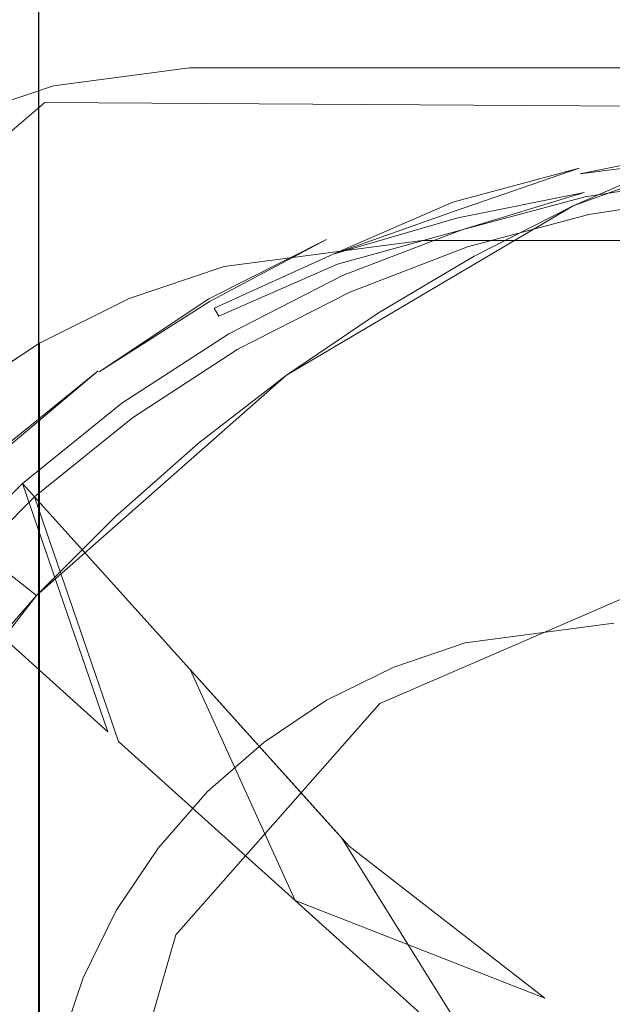
# Model space of a CAD drawing. Extents: x -37 to 38, y -37.7 to 37.7.
# Drawn here: x -29 to -27.3, y 27.6 to 30.4 of the extents above; entities that cross this region are included whole.
import ezdxf

# ---------------------------------------------------------------- set-up
doc = ezdxf.new("R2010")
doc.units = 0
doc.header["$LTSCALE"] = 500
doc.header["$MEASUREMENT"] = 0
doc.layers.add('EXC-CHROM', color=7, linetype='Continuous')
doc.layers.add('EXC-SZKLO', color=7, linetype='Continuous')

msp = doc.modelspace()

# ---------------------------------------------------------------- linework, layer by layer
at = {"layer": 'EXC-CHROM', "lineweight": 0}
for points, invisible_edges in [([(-21.2723, 5.3862, 1.1692), (-31.9791, -37.7104, 1.1692), (-31.9791, 37.2896, 1.1692), (-21.2723, 5.3862, 1.1692)], 15), ([(-20.8779, 6.7437, 1.1692), (-21.2723, 5.3862, 1.1692), (-31.9791, 37.2896, 1.1692), (-20.8779, 6.7437, 1.1692)], 14), ([(-20.3992, 8.0737, 1.1692), (-20.8779, 6.7437, 1.1692), (-31.9791, 37.2896, 1.1692), (-20.3992, 8.0737, 1.1692)], 14), ([(-19.8378, 9.3708, 1.1692), (-20.3992, 8.0737, 1.1692), (-31.9791, 37.2896, 1.1692), (-19.8378, 9.3708, 1.1692)], 14), ([(-19.196, 10.6304, 1.1692), (-19.8378, 9.3708, 1.1692), (-31.9791, 37.2896, 1.1692), (-19.196, 10.6304, 1.1692)], 14), ([(-18.4766, 11.8469, 1.1692), (-19.196, 10.6304, 1.1692), (-31.9791, 37.2896, 1.1692), (-18.4766, 11.8469, 1.1692)], 14), ([(-17.682, 13.0161, 1.1692), (-18.4766, 11.8469, 1.1692), (-31.9791, 37.2896, 1.1692), (-17.682, 13.0161, 1.1692)], 14), ([(-16.8157, 14.1328, 1.1692), (-17.682, 13.0161, 1.1692), (-31.9791, 37.2896, 1.1692), (-16.8157, 14.1328, 1.1692)], 14), ([(-15.881, 15.1931, 1.1692), (-16.8157, 14.1328, 1.1692), (-31.9791, 37.2896, 1.1692), (-15.881, 15.1931, 1.1692)], 14), ([(-14.8815, 16.1926, 1.1692), (-15.881, 15.1931, 1.1692), (-31.9791, 37.2896, 1.1692), (-14.8815, 16.1926, 1.1692)], 14), ([(-13.8212, 17.1274, 1.1692), (-14.8815, 16.1926, 1.1692), (-31.9791, 37.2896, 1.1692), (-13.8212, 17.1274, 1.1692)], 14), ([(-12.7043, 17.9937, 1.1692), (-13.8212, 17.1274, 1.1692), (-31.9791, 37.2896, 1.1692), (-12.7043, 17.9937, 1.1692)], 14), ([(-11.5353, 18.7881, 1.1692), (-12.7043, 17.9937, 1.1692), (-31.9791, 37.2896, 1.1692), (-11.5353, 18.7881, 1.1692)], 14), ([(-10.3186, 19.5078, 1.1692), (-11.5353, 18.7881, 1.1692), (-31.9791, 37.2896, 1.1692), (-10.3186, 19.5078, 1.1692)], 14), ([(-9.0592, 20.1494, 1.1692), (-10.3186, 19.5078, 1.1692), (-31.9791, 37.2896, 1.1692), (-9.0592, 20.1494, 1.1692)], 14), ([(-7.762, 20.7104, 1.1692), (-9.0592, 20.1494, 1.1692), (-31.9791, 37.2896, 1.1692), (-7.762, 20.7104, 1.1692)], 14), ([(33.3348, 37.2798, 1.1692), (-7.762, 20.7104, 1.1692), (-31.9791, 37.2896, 1.1692), (33.3348, 37.2798, 1.1692)], 11), ([(30.3716, 32.2551, 37.1692), (-29.8119, 32.1379, 37.1692), (-28.4791, 30.2896, 37.1692), (30.3716, 32.2551, 37.1692)], 15), ([(29.4198, 30.2896, 37.1692), (30.3716, 32.2551, 37.1692), (-28.4791, 30.2896, 37.1692), (29.4198, 30.2896, 37.1692)], 15), ([(-28.8673, 30.2385, 37.1692), (-29.8119, 32.1379, 37.1692), (-29.0531, 30.1755, 37.1692), (-28.8673, 30.2385, 37.1692)], 15), ([(-28.4791, 30.2896, 37.1692), (-29.8119, 32.1379, 37.1692), (-28.8673, 30.2385, 37.1692), (-28.4791, 30.2896, 37.1692)], 15), ([(-28.9078, 29.5039, 37.6122), (-29.1456, 29.3452, 37.6122), (-29.0624, 31.9792, 37.6122), (-28.9078, 29.5039, 37.6122)], 15), ([(-28.9078, -30.0276, 38.7052), (-29.0234, 31.9807, 38.7052), (-29.0629, -32.5029, 38.7052), (-28.9078, -30.0276, 38.7052)], 15), ([(-28.9105, 31.9829, 37.6122), (-28.9078, 29.5039, 37.6122), (-29.0624, 31.9792, 37.6122), (-28.9105, 31.9829, 37.6122)], 15), ([(-28.9104, 31.9829, 38.7052), (-29.0234, 31.9807, 38.7052), (-28.9078, -30.0276, 38.7052), (-28.9104, 31.9829, 38.7052)], 11), ([(-28.6514, 29.6306, 37.6122), (-28.9078, 29.5039, 37.6122), (-28.9105, 31.9829, 37.6122), (-28.6514, 29.6306, 37.6122)], 15), ([(-28.3805, 29.7224, 37.6122), (-28.6514, 29.6306, 37.6122), (-28.9105, 31.9829, 37.6122), (-28.3805, 29.7224, 37.6122)], 15), ([(-27.8147, 29.7969, 37.6122), (-28.3805, 29.7224, 37.6122), (-28.9105, 31.9829, 37.6122), (-27.8147, 29.7969, 37.6122)], 15), ([(29.1194, 31.9814, 37.6122), (-27.8147, 29.7969, 37.6122), (-28.9105, 31.9829, 37.6122), (29.1194, 31.9814, 37.6122)], 15), ([(29.0336, 31.9827, 38.7052), (-28.9104, 31.9829, 38.7052), (-27.2682, 28.7039, 38.7052), (29.0336, 31.9827, 38.7052)], 15), ([(-27.6926, 28.6479, 38.7052), (-27.2682, 28.7039, 38.7052), (-28.9104, 31.9829, 38.7052), (-27.6926, 28.6479, 38.7052)], 15), ([(-27.8956, 28.5791, 38.7052), (-27.6926, 28.6479, 38.7052), (-28.9104, 31.9829, 38.7052), (-27.8956, 28.5791, 38.7052)], 15), ([(-28.0881, 28.4841, 38.7052), (-27.8956, 28.5791, 38.7052), (-28.9104, 31.9829, 38.7052), (-28.0881, 28.4841, 38.7052)], 15), ([(-28.2664, 28.365, 38.7052), (-28.0881, 28.4841, 38.7052), (-28.9104, 31.9829, 38.7052), (-28.2664, 28.365, 38.7052)], 15), ([(-28.4276, 28.2236, 38.7052), (-28.2664, 28.365, 38.7052), (-28.9104, 31.9829, 38.7052), (-28.4276, 28.2236, 38.7052)], 15), ([(-28.569, 28.0625, 38.7052), (-28.4276, 28.2236, 38.7052), (-28.9104, 31.9829, 38.7052), (-28.569, 28.0625, 38.7052)], 15), ([(-28.6881, 27.884, 38.7052), (-28.569, 28.0625, 38.7052), (-28.9104, 31.9829, 38.7052), (-28.6881, 27.884, 38.7052)], 15), ([(-28.783, 27.6917, 38.7052), (-28.6881, 27.884, 38.7052), (-28.9104, 31.9829, 38.7052), (-28.783, 27.6917, 38.7052)], 15), ([(-28.8519, 27.4885, 38.7052), (-28.783, 27.6917, 38.7052), (-28.9104, 31.9829, 38.7052), (-28.8519, 27.4885, 38.7052)], 15), ([(-28.9078, 27.0642, 38.7052), (-28.8519, 27.4885, 38.7052), (-28.9104, 31.9829, 38.7052), (-28.9078, 27.0642, 38.7052)], 11), ([(27.9305, 29.7969, 37.6122), (-27.8147, 29.7969, 37.6122), (29.1194, 31.9814, 37.6122), (27.9305, 29.7969, 37.6122)], 15), ([(-27.0663, 31.8818, 116.1604), (-27.9357, 28.4746, 116.1604), (-28.0051, 31.7332, 116.1604), (-27.0663, 31.8818, 116.1604)], 11), ([(-27.1274, 28.8245, 116.1604), (-27.9357, 28.4746, 116.1604), (-27.0663, 31.8818, 116.1604), (-27.1274, 28.8245, 116.1604)], 14), ([(-27.0663, 31.8818, 118.8874), (-27.3822, 31.8518, 118.8874), (-27.3822, -31.6985, 118.8874), (-27.0663, 31.8818, 118.8874)], 15), ([(-27.0663, -31.7283, 118.8874), (-27.0663, 31.8818, 118.8874), (-27.3822, -31.6985, 118.8874), (-27.0663, -31.7283, 118.8874)], 15), ([(-27.3822, 31.8518, 118.8874), (-27.6956, 31.8022, 118.8874), (-27.6956, -31.6489, 118.8874), (-27.3822, 31.8518, 118.8874)], 15), ([(-27.3822, -31.6985, 118.8874), (-27.3822, 31.8518, 118.8874), (-27.6956, -31.6489, 118.8874), (-27.3822, -31.6985, 118.8874)], 15), ([(-27.6956, 31.8022, 118.8874), (-28.0051, 31.7332, 118.8874), (-28.0051, -31.5796, 118.8874), (-27.6956, 31.8022, 118.8874)], 15), ([(-27.6956, -31.6489, 118.8874), (-27.6956, 31.8022, 118.8874), (-28.0051, -31.5796, 118.8874), (-27.6956, -31.6489, 118.8874)], 15), ([(-28.0051, 31.7332, 116.1604), (-28.7638, 26.9685, 116.1604), (-28.8994, 31.4111, 116.1604), (-28.0051, 31.7332, 116.1604)], 11), ([(-28.5181, 27.8142, 116.1604), (-28.7638, 26.9685, 116.1604), (-28.0051, 31.7332, 116.1604), (-28.5181, 27.8142, 116.1604)], 14), ([(-27.9357, 28.4746, 116.1604), (-28.5181, 27.8142, 116.1604), (-28.0051, 31.7332, 116.1604), (-27.9357, 28.4746, 116.1604)], 14), ([(-28.0051, 31.7332, 118.8874), (-28.3098, 31.6445, 118.8874), (-28.3098, -31.4912, 118.8874), (-28.0051, 31.7332, 118.8874)], 15), ([(-28.0051, -31.5796, 118.8874), (-28.0051, 31.7332, 118.8874), (-28.3098, -31.4912, 118.8874), (-28.0051, -31.5796, 118.8874)], 15), ([(-28.3098, 31.6445, 118.8874), (-28.6083, 31.5371, 118.8874), (-28.6083, -31.3835, 118.8874), (-28.3098, 31.6445, 118.8874)], 15), ([(-28.3098, -31.4912, 118.8874), (-28.3098, 31.6445, 118.8874), (-28.6083, -31.3835, 118.8874), (-28.3098, -31.4912, 118.8874)], 15), ([(-28.6083, 31.5371, 118.8874), (-28.8994, 31.4111, 118.8874), (-28.8994, -31.2576, 118.8874), (-28.6083, 31.5371, 118.8874)], 15), ([(-28.6083, -31.3835, 118.8874), (-28.6083, 31.5371, 118.8874), (-28.8994, -31.2576, 118.8874), (-28.6083, -31.3835, 118.8874)], 15), ([(-28.8994, 31.4111, 116.1604), (-28.8994, -31.2576, 116.1604), (-29.4552, 31.1055, 116.1604), (-28.8994, 31.4111, 116.1604)], 11), ([(-28.8994, 31.4111, 118.8874), (-29.1821, 31.2671, 118.8874), (-29.1821, -31.1135, 118.8874), (-28.8994, 31.4111, 118.8874)], 15), ([(-28.8994, -31.2576, 118.8874), (-28.8994, 31.4111, 118.8874), (-29.1821, -31.1135, 118.8874), (-28.8994, -31.2576, 118.8874)], 15), ([(-28.7638, 26.9685, 116.1604), (-28.8994, -31.2576, 116.1604), (-28.8994, 31.4111, 116.1604), (-28.7638, 26.9685, 116.1604)], 15), ([(-28.8994, -31.2576, 116.1604), (-29.7175, -30.7739, 116.1604), (-29.4552, 31.1055, 116.1604), (-28.8994, -31.2576, 116.1604)], 14), ([(29.4198, 30.2896, 37.1692), (-28.4791, 30.2896, 37.1692), (-28.8921, 30.1907, 4.1692), (29.4198, 30.2896, 37.1692)], 14), ([(30.3605, 29.823, 4.1692), (29.4198, 30.2896, 37.1692), (-28.8921, 30.1907, 4.1692), (30.3605, 29.823, 4.1692)], 11), ([(-28.4791, 30.2896, 37.1692), (-28.8673, 30.2385, 37.1692), (-28.8921, 30.1907, 4.1692), (-28.4791, 30.2896, 37.1692)], 14), ([(-28.8673, 30.2385, 37.1692), (-29.0531, 30.1755, 37.1692), (-28.8921, 30.1907, 4.1692), (-28.8673, 30.2385, 37.1692)], 14), ([(-26.4901, 30.218, 38.3904), (-27.3844, -29.7427, 38.3904), (-27.3844, 29.896, 38.3904), (-26.4901, 30.218, 38.3904)], 11), ([(-26.4901, -30.0649, 38.3904), (-27.3844, -29.7427, 38.3904), (-26.4901, 30.218, 38.3904), (-26.4901, -30.0649, 38.3904)], 14), ([(-28.8921, 30.1907, 4.1692), (-29.7267, 29.4758, 4.1692), (-21.5807, -4.4253, 4.1692), (-28.8921, 30.1907, 4.1692)], 14), ([(-28.8921, 30.1907, 4.1692), (-29.2292, 30.0886, 37.1692), (-29.7267, 29.4758, 4.1692), (-28.8921, 30.1907, 4.1692)], 15), ([(-29.0531, 30.1755, 37.1692), (-29.2292, 30.0886, 37.1692), (-28.8921, 30.1907, 4.1692), (-29.0531, 30.1755, 37.1692)], 14), ([(-21.8018, -3.0291, 4.1692), (-28.8921, 30.1907, 4.1692), (-21.5807, -4.4253, 4.1692), (-21.8018, -3.0291, 4.1692)], 11), ([(-21.9348, -1.6221, 4.1692), (-28.8921, 30.1907, 4.1692), (-21.8018, -3.0291, 4.1692), (-21.9348, -1.6221, 4.1692)], 11), ([(-21.9791, -0.2092, 4.1692), (-28.8921, 30.1907, 4.1692), (-21.9348, -1.6221, 4.1692), (-21.9791, -0.2092, 4.1692)], 11), ([(30.3605, 29.823, 4.1692), (-28.8921, 30.1907, 4.1692), (-5.0747, 21.584, 4.1692), (30.3605, 29.823, 4.1692)], 15), ([(-6.432, 21.1897, 4.1692), (-5.0747, 21.584, 4.1692), (-28.8921, 30.1907, 4.1692), (-6.432, 21.1897, 4.1692)], 14), ([(-7.762, 20.7104, 4.1692), (-6.432, 21.1897, 4.1692), (-28.8921, 30.1907, 4.1692), (-7.762, 20.7104, 4.1692)], 14), ([(-9.0592, 20.1494, 4.1692), (-7.762, 20.7104, 4.1692), (-28.8921, 30.1907, 4.1692), (-9.0592, 20.1494, 4.1692)], 14), ([(-10.3186, 19.5078, 4.1692), (-9.0592, 20.1494, 4.1692), (-28.8921, 30.1907, 4.1692), (-10.3186, 19.5078, 4.1692)], 14), ([(-11.5353, 18.7881, 4.1692), (-10.3186, 19.5078, 4.1692), (-28.8921, 30.1907, 4.1692), (-11.5353, 18.7881, 4.1692)], 14), ([(-12.7043, 17.9937, 4.1692), (-11.5353, 18.7881, 4.1692), (-28.8921, 30.1907, 4.1692), (-12.7043, 17.9937, 4.1692)], 14), ([(-13.8212, 17.1274, 4.1692), (-12.7043, 17.9937, 4.1692), (-28.8921, 30.1907, 4.1692), (-13.8212, 17.1274, 4.1692)], 14), ([(-14.8815, 16.1926, 4.1692), (-13.8212, 17.1274, 4.1692), (-28.8921, 30.1907, 4.1692), (-14.8815, 16.1926, 4.1692)], 14), ([(-15.881, 15.1931, 4.1692), (-14.8815, 16.1926, 4.1692), (-28.8921, 30.1907, 4.1692), (-15.881, 15.1931, 4.1692)], 14), ([(-16.8157, 14.1328, 4.1692), (-15.881, 15.1931, 4.1692), (-28.8921, 30.1907, 4.1692), (-16.8157, 14.1328, 4.1692)], 14), ([(-17.682, 13.0161, 4.1692), (-16.8157, 14.1328, 4.1692), (-28.8921, 30.1907, 4.1692), (-17.682, 13.0161, 4.1692)], 14), ([(-18.4766, 11.8469, 4.1692), (-17.682, 13.0161, 4.1692), (-28.8921, 30.1907, 4.1692), (-18.4766, 11.8469, 4.1692)], 14), ([(-19.196, 10.6304, 4.1692), (-18.4766, 11.8469, 4.1692), (-28.8921, 30.1907, 4.1692), (-19.196, 10.6304, 4.1692)], 14), ([(-19.8378, 9.3708, 4.1692), (-19.196, 10.6304, 4.1692), (-28.8921, 30.1907, 4.1692), (-19.8378, 9.3708, 4.1692)], 14), ([(-20.3992, 8.0737, 4.1692), (-19.8378, 9.3708, 4.1692), (-28.8921, 30.1907, 4.1692), (-20.3992, 8.0737, 4.1692)], 14), ([(-20.8779, 6.7437, 4.1692), (-20.3992, 8.0737, 4.1692), (-28.8921, 30.1907, 4.1692), (-20.8779, 6.7437, 4.1692)], 14), ([(-21.2723, 5.3862, 4.1692), (-20.8779, 6.7437, 4.1692), (-28.8921, 30.1907, 4.1692), (-21.2723, 5.3862, 4.1692)], 14), ([(-21.5807, 4.0068, 4.1692), (-21.2723, 5.3862, 4.1692), (-28.8921, 30.1907, 4.1692), (-21.5807, 4.0068, 4.1692)], 14), ([(-21.8018, 2.6108, 4.1692), (-21.5807, 4.0068, 4.1692), (-28.8921, 30.1907, 4.1692), (-21.8018, 2.6108, 4.1692)], 14), ([(-21.9348, 1.2036, 4.1692), (-21.8018, 2.6108, 4.1692), (-28.8921, 30.1907, 4.1692), (-21.9348, 1.2036, 4.1692)], 14), ([(-21.9791, -0.2092, 4.1692), (-21.9348, 1.2036, 4.1692), (-28.8921, 30.1907, 4.1692), (-21.9791, -0.2092, 4.1692)], 14), ([(-27.3639, 29.9868, 1.0362), (-26.9988, 30.0613, 1.0594), (-26.9961, 30.0356, 1.0255), (-27.3639, 29.9868, 1.0362)], 10), ([(-27.7279, 29.9065, 1.0594), (-27.3674, 30.0029, 1.0595), (-27.7198, 29.8816, 1.0255), (-27.7279, 29.9065, 1.0594)], 12), ([(-27.3499, 29.9209, 0.9827), (-26.99, 29.978, 0.9828), (-27.21, 29.2622, 0.7513), (-27.3499, 29.9209, 0.9827)], 14), ([(-27.7133, 29.8613, 1.0061), (-27.3525, 29.9333, 0.9897), (-27.7019, 29.8269, 0.9828), (-27.7133, 29.8613, 1.0061)], 12), ([(-28.0693, 29.7576, 1.036), (-27.7279, 29.9065, 1.0594), (-27.7198, 29.8816, 1.0255), (-28.0693, 29.7576, 1.036)], 10), ([(-27.7019, 29.8269, 0.9828), (-27.3499, 29.9209, 0.9827), (-27.4938, 29.1863, 0.7513), (-27.7019, 29.8269, 0.9828)], 14), ([(-27.21, 29.2622, 0.7513), (-27.4938, 29.1863, 0.7513), (-27.3499, 29.9209, 0.9827), (-27.21, 29.2622, 0.7513)], 15), ([(-27.3392, 29.8708, 1.0954), (-27.2013, 29.2219, 0.8678), (-26.9847, 29.927, 1.0953), (-27.3392, 29.8708, 1.0954)], 11), ([(-27.3844, 29.896, 38.3904), (-28.2025, -29.2588, 38.3904), (-28.2025, 29.4124, 38.3904), (-27.3844, 29.896, 38.3904)], 11), ([(-27.3844, -29.7427, 38.3904), (-28.2025, -29.2588, 38.3904), (-27.3844, 29.896, 38.3904), (-27.3844, -29.7427, 38.3904)], 14), ([(-28.0693, 29.7576, 1.036), (-27.7133, 29.8613, 1.0061), (-28.057, 29.7295, 1.0061), (-28.0693, 29.7576, 1.036)], 14), ([(-27.7133, 29.8613, 1.0061), (-27.7019, 29.8269, 0.9828), (-28.057, 29.7295, 1.0061), (-27.7133, 29.8613, 1.0061)], 13), ([(-27.686, 29.7783, 1.0954), (-27.4812, 29.147, 0.8678), (-27.3392, 29.8708, 1.0954), (-27.686, 29.7783, 1.0954)], 11), ([(-27.2013, 29.2219, 0.8678), (-27.3392, 29.8708, 1.0954), (-27.4812, 29.147, 0.8678), (-27.2013, 29.2219, 0.8678)], 15), ([(-28.0421, 29.6963, 0.9828), (-27.7019, 29.8269, 0.9828), (-27.7682, 29.0808, 0.7513), (-28.0421, 29.6963, 0.9828)], 14), ([(-27.4938, 29.1863, 0.7513), (-27.7682, 29.0808, 0.7513), (-27.7019, 29.8269, 0.9828), (-27.4938, 29.1863, 0.7513)], 15), ([(-28.4204, 29.6233, 1.1121), (-28.424, 29.6299, 1.1538), (-28.0881, 29.7996, 1.1403), (-28.4204, 29.6233, 1.1121)], 9), ([(-27.8147, 29.7969, 37.6122), (-27.8147, 29.7969, 38.7052), (-28.3805, 29.7224, 37.6122), (-27.8147, 29.7969, 37.6122)], 11), ([(-28.3805, 29.7224, 38.7052), (-28.3805, 29.7224, 37.6122), (-27.8147, 29.7969, 38.7052), (-28.3805, 29.7224, 38.7052)], 11), ([(-28.3805, 29.7224, 8.1), (-28.3805, 29.7224, 37.6122), (-27.8147, 29.7969, 8.1), (-28.3805, 29.7224, 8.1)], 11), ([(-27.8147, 29.7969, 37.6122), (-27.8147, 29.7969, 8.1), (-28.3805, 29.7224, 37.6122), (-27.8147, 29.7969, 37.6122)], 15), ([(-27.8147, 29.7969, 8.1), (-28.2664, 28.365, 8.1), (-28.3805, 29.7224, 8.1), (-27.8147, 29.7969, 8.1)], 15), ([(-28.0881, 28.4841, 8.1), (-28.2664, 28.365, 8.1), (-27.8147, 29.7969, 8.1), (-28.0881, 28.4841, 8.1)], 15), ([(-27.8956, 28.5791, 8.1), (-28.0881, 28.4841, 8.1), (-27.8147, 29.7969, 8.1), (-27.8956, 28.5791, 8.1)], 15), ([(-27.6926, 28.6479, 8.1), (-27.8956, 28.5791, 8.1), (-27.8147, 29.7969, 8.1), (-27.6926, 28.6479, 8.1)], 15), ([(27.9305, 29.7969, 37.6122), (27.9305, 29.7969, 38.7052), (-27.8147, 29.7969, 37.6122), (27.9305, 29.7969, 37.6122)], 11), ([(-27.8147, 29.7969, 38.7052), (-27.8147, 29.7969, 37.6122), (27.9305, 29.7969, 38.7052), (-27.8147, 29.7969, 38.7052)], 11), ([(-27.8147, 29.7969, 8.1), (-27.8147, 29.7969, 37.6122), (27.9305, 29.7969, 8.1), (-27.8147, 29.7969, 8.1)], 11), ([(27.9305, 29.7969, 37.6122), (27.9305, 29.7969, 8.1), (-27.8147, 29.7969, 37.6122), (27.9305, 29.7969, 37.6122)], 15), ([(-27.2682, 28.7039, 8.1), (-27.6926, 28.6479, 8.1), (-27.8147, 29.7969, 8.1), (-27.2682, 28.7039, 8.1)], 15), ([(27.9305, 29.7969, 8.1), (-27.2682, 28.7039, 8.1), (-27.8147, 29.7969, 8.1), (27.9305, 29.7969, 8.1)], 15), ([(-28.0212, 29.6494, 1.0953), (-27.7513, 29.0432, 0.8678), (-27.686, 29.7783, 1.0954), (-28.0212, 29.6494, 1.0953)], 11), ([(-27.4812, 29.147, 0.8678), (-27.686, 29.7783, 1.0954), (-27.7513, 29.0432, 0.8678), (-27.4812, 29.147, 0.8678)], 15), ([(-28.3955, 29.5806, 1.0254), (-28.4087, 29.6035, 1.0594), (-28.0693, 29.7576, 1.036), (-28.3955, 29.5806, 1.0254)], 12), ([(-28.0693, 29.7576, 1.036), (-28.057, 29.7295, 1.0061), (-28.3955, 29.5806, 1.0254), (-28.0693, 29.7576, 1.036)], 13), ([(-28.3805, 29.7224, 37.6122), (-28.3805, 29.7224, 38.7052), (-28.6514, 29.6306, 37.6122), (-28.3805, 29.7224, 37.6122)], 11), ([(-28.6514, 29.6306, 38.7052), (-28.6514, 29.6306, 37.6122), (-28.3805, 29.7224, 38.7052), (-28.6514, 29.6306, 38.7052)], 11), ([(-28.6514, 29.6306, 8.1), (-28.6514, 29.6306, 37.6122), (-28.3805, 29.7224, 8.1), (-28.6514, 29.6306, 8.1)], 11), ([(-28.3805, 29.7224, 37.6122), (-28.3805, 29.7224, 8.1), (-28.6514, 29.6306, 37.6122), (-28.3805, 29.7224, 37.6122)], 15), ([(-28.3805, 29.7224, 8.1), (-28.569, 28.0625, 8.1), (-28.6514, 29.6306, 8.1), (-28.3805, 29.7224, 8.1)], 15), ([(-28.4276, 28.2236, 8.1), (-28.569, 28.0625, 8.1), (-28.3805, 29.7224, 8.1), (-28.4276, 28.2236, 8.1)], 15), ([(-28.2664, 28.365, 8.1), (-28.4276, 28.2236, 8.1), (-28.3805, 29.7224, 8.1), (-28.2664, 28.365, 8.1)], 15), ([(-28.3667, 29.5305, 0.9827), (-28.0421, 29.6963, 0.9828), (-28.03, 28.9475, 0.7513), (-28.3667, 29.5305, 0.9827)], 14), ([(-27.7682, 29.0808, 0.7513), (-28.03, 28.9475, 0.7513), (-28.0421, 29.6963, 0.9828), (-27.7682, 29.0808, 0.7513)], 15), ([(-28.9078, 29.5039, 8.1), (-28.9078, 29.5039, 37.6122), (-28.6514, 29.6306, 8.1), (-28.9078, 29.5039, 8.1)], 11), ([(-28.6514, 29.6306, 37.6122), (-28.6514, 29.6306, 8.1), (-28.9078, 29.5039, 37.6122), (-28.6514, 29.6306, 37.6122)], 11), ([(-28.6514, 29.6306, 37.6122), (-28.6514, 29.6306, 38.7052), (-28.9078, 29.5039, 37.6122), (-28.6514, 29.6306, 37.6122)], 15), ([(-28.9078, 29.5039, 38.7052), (-28.9078, 29.5039, 37.6122), (-28.6514, 29.6306, 38.7052), (-28.9078, 29.5039, 38.7052)], 11), ([(-28.9078, 29.5039, 8.1), (-28.6514, 29.6306, 8.1), (-28.9078, 27.0642, 8.1), (-28.9078, 29.5039, 8.1)], 11), ([(-28.8519, 27.4885, 8.1), (-28.9078, 27.0642, 8.1), (-28.6514, 29.6306, 8.1), (-28.8519, 27.4885, 8.1)], 15), ([(-28.783, 27.6917, 8.1), (-28.8519, 27.4885, 8.1), (-28.6514, 29.6306, 8.1), (-28.783, 27.6917, 8.1)], 15), ([(-28.6881, 27.884, 8.1), (-28.783, 27.6917, 8.1), (-28.6514, 29.6306, 8.1), (-28.6881, 27.884, 8.1)], 15), ([(-28.7374, 29.4219, 1.1261), (-28.424, 29.6299, 1.1538), (-28.4204, 29.6233, 1.1121), (-28.7374, 29.4219, 1.1261)], 10), ([(-28.569, 28.0625, 8.1), (-28.6881, 27.884, 8.1), (-28.6514, 29.6306, 8.1), (-28.569, 28.0625, 8.1)], 15), ([(-28.3413, 29.4863, 1.0953), (-28.0094, 28.9116, 0.8678), (-28.0212, 29.6494, 1.0953), (-28.3413, 29.4863, 1.0953)], 11), ([(-27.7513, 29.0432, 0.8678), (-28.0212, 29.6494, 1.0953), (-28.0094, 28.9116, 0.8678), (-27.7513, 29.0432, 0.8678)], 15), ([(-28.6724, 29.332, 0.9828), (-28.3667, 29.5305, 0.9827), (-28.2765, 28.7874, 0.7513), (-28.6724, 29.332, 0.9828)], 14), ([(-28.03, 28.9475, 0.7513), (-28.2765, 28.7874, 0.7513), (-28.3667, 29.5305, 0.9827), (-28.03, 28.9475, 0.7513)], 15), ([(-28.9078, 29.5039, 37.6122), (-28.9078, 29.5039, 38.7052), (-29.1456, 29.3452, 37.6122), (-28.9078, 29.5039, 37.6122)], 11), ([(-29.1456, 29.3452, 38.7052), (-29.1456, 29.3452, 37.6122), (-28.9078, 29.5039, 38.7052), (-29.1456, 29.3452, 38.7052)], 11), ([(-29.1456, 29.3452, 8.1), (-29.1456, 29.3452, 37.6122), (-28.9078, 29.5039, 8.1), (-29.1456, 29.3452, 8.1)], 11), ([(-28.9078, 29.5039, 37.6122), (-28.9078, 29.5039, 8.1), (-29.1456, 29.3452, 37.6122), (-28.9078, 29.5039, 37.6122)], 15), ([(-28.9078, 29.5039, 8.1), (-29.1456, -29.8689, 8.1), (-29.1456, 29.3452, 8.1), (-28.9078, 29.5039, 8.1)], 15), ([(-28.9078, -30.0276, 8.1), (-29.1456, -29.8689, 8.1), (-28.9078, 29.5039, 8.1), (-28.9078, -30.0276, 8.1)], 11), ([(-28.6422, 29.2908, 1.0953), (-28.2522, 28.7539, 0.8678), (-28.3413, 29.4863, 1.0953), (-28.6422, 29.2908, 1.0953)], 11), ([(-28.0094, 28.9116, 0.8678), (-28.3413, 29.4863, 1.0953), (-28.2522, 28.7539, 0.8678), (-28.0094, 28.9116, 0.8678)], 15), ([(-29.7267, 29.4758, 4.1692), (-29.9791, -30.5339, 4.1692), (-21.2723, -5.8047, 4.1692), (-29.7267, 29.4758, 4.1692)], 14), ([(-21.5807, -4.4253, 4.1692), (-29.7267, 29.4758, 4.1692), (-21.2723, -5.8047, 4.1692), (-21.5807, -4.4253, 4.1692)], 11), ([(-29.0272, 29.1826, 1.1124), (-29.0322, 29.1882, 1.1546), (-28.7397, 29.425, 1.1546), (-29.0272, 29.1826, 1.1124)], 9), ([(-28.2025, 29.4124, 38.3904), (-28.9155, -28.6301, 38.3904), (-28.9155, 28.7837, 38.3904), (-28.2025, 29.4124, 38.3904)], 11), ([(-28.2025, -29.2588, 38.3904), (-28.9155, -28.6301, 38.3904), (-28.2025, 29.4124, 38.3904), (-28.2025, -29.2588, 38.3904)], 14), ([(-28.9556, 29.1028, 0.9828), (-28.6724, 29.332, 0.9828), (-28.5049, 28.6025, 0.7513), (-28.9556, 29.1028, 0.9828)], 10), ([(-28.2765, 28.7874, 0.7513), (-28.5049, 28.6025, 0.7513), (-28.6724, 29.332, 0.9828), (-28.2765, 28.7874, 0.7513)], 15), ([(-28.9213, 29.0649, 1.0953), (-28.4772, 28.5718, 0.8678), (-28.6422, 29.2908, 1.0953), (-28.9213, 29.0649, 1.0953)], 11), ([(-28.2522, 28.7539, 0.8678), (-28.6422, 29.2908, 1.0953), (-28.4772, 28.5718, 0.8678), (-28.2522, 28.7539, 0.8678)], 15), ([(-27.4938, 29.1863, 0.7513), (-27.21, 29.2622, 0.7513), (-27.281, 28.5312, 0.5701), (-27.4938, 29.1863, 0.7513)], 15), ([(-27.0668, 28.5889, 0.5701), (-27.281, 28.5312, 0.5701), (-27.21, 29.2622, 0.7513), (-27.0668, 28.5889, 0.5701)], 15), ([(-27.4812, 29.147, 0.8678), (-27.2714, 28.5017, 0.6896), (-27.2013, 29.2219, 0.8678), (-27.4812, 29.147, 0.8678)], 15), ([(-27.7682, 29.0808, 0.7513), (-27.4938, 29.1863, 0.7513), (-27.488, 28.4519, 0.5701), (-27.7682, 29.0808, 0.7513)], 15), ([(-27.281, 28.5312, 0.5701), (-27.488, 28.4519, 0.5701), (-27.4938, 29.1863, 0.7513), (-27.281, 28.5312, 0.5701)], 15), ([(-27.7513, 29.0432, 0.8678), (-27.4753, 28.4233, 0.6896), (-27.4812, 29.147, 0.8678), (-27.7513, 29.0432, 0.8678)], 15), ([(-27.2714, 28.5017, 0.6896), (-27.4812, 29.147, 0.8678), (-27.4753, 28.4233, 0.6896), (-27.2714, 28.5017, 0.6896)], 15), ([(-29.213, 28.8452, 0.9827), (-28.9556, 29.1028, 0.9828), (-28.7126, 28.3945, 0.7513), (-29.213, 28.8452, 0.9827)], 8), ([(-28.5049, 28.6025, 0.7513), (-28.7126, 28.3945, 0.7513), (-28.9556, 29.1028, 0.9828), (-28.5049, 28.6025, 0.7513)], 15), ([(-29.1752, 28.811, 1.0953), (-28.682, 28.3669, 0.8678), (-28.9213, 29.0649, 1.0953), (-29.1752, 28.811, 1.0953)], 9), ([(-28.4772, 28.5718, 0.8678), (-28.9213, 29.0649, 1.0953), (-28.682, 28.3669, 0.8678), (-28.4772, 28.5718, 0.8678)], 15), ([(-28.03, 28.9475, 0.7513), (-27.7682, 29.0808, 0.7513), (-27.6858, 28.3511, 0.5701), (-28.03, 28.9475, 0.7513)], 15), ([(-27.488, 28.4519, 0.5701), (-27.6858, 28.3511, 0.5701), (-27.7682, 29.0808, 0.7513), (-27.488, 28.4519, 0.5701)], 15), ([(-28.0094, 28.9116, 0.8678), (-27.6702, 28.3242, 0.6896), (-27.7513, 29.0432, 0.8678), (-28.0094, 28.9116, 0.8678)], 15), ([(-27.4753, 28.4233, 0.6896), (-27.7513, 29.0432, 0.8678), (-27.6702, 28.3242, 0.6896), (-27.4753, 28.4233, 0.6896)], 15), ([(-28.2765, 28.7874, 0.7513), (-28.03, 28.9475, 0.7513), (-27.8717, 28.2305, 0.5701), (-28.2765, 28.7874, 0.7513)], 15), ([(-27.6858, 28.3511, 0.5701), (-27.8717, 28.2305, 0.5701), (-28.03, 28.9475, 0.7513), (-27.6858, 28.3511, 0.5701)], 15), ([(-28.2522, 28.7539, 0.8678), (-27.8534, 28.2051, 0.6896), (-28.0094, 28.9116, 0.8678), (-28.2522, 28.7539, 0.8678)], 15), ([(-27.6702, 28.3242, 0.6896), (-28.0094, 28.9116, 0.8678), (-27.8534, 28.2051, 0.6896), (-27.6702, 28.3242, 0.6896)], 15), ([(-29.213, 28.8452, 0.9827), (-28.7126, 28.3945, 0.7513), (-29.4525, 28.5693, 0.9895), (-29.213, 28.8452, 0.9827)], 11), ([(-29.4011, 28.532, 1.0953), (-28.8643, 28.1421, 0.8678), (-29.1752, 28.811, 1.0953), (-29.4011, 28.532, 1.0953)], 11), ([(-28.682, 28.3669, 0.8678), (-29.1752, 28.811, 1.0953), (-28.8643, 28.1421, 0.8678), (-28.682, 28.3669, 0.8678)], 15), ([(-28.9155, 28.7837, 38.3904), (-29.498, -27.8792, 38.3904), (-29.498, 28.0327, 38.3904), (-28.9155, 28.7837, 38.3904)], 11), ([(-28.9155, -28.6301, 38.3904), (-29.498, -27.8792, 38.3904), (-28.9155, 28.7837, 38.3904), (-28.9155, -28.6301, 38.3904)], 14), ([(-28.5049, 28.6025, 0.7513), (-28.2765, 28.7874, 0.7513), (-28.0442, 28.0908, 0.5701), (-28.5049, 28.6025, 0.7513)], 11), ([(-27.8717, 28.2305, 0.5701), (-28.0442, 28.0908, 0.5701), (-28.2765, 28.7874, 0.7513), (-27.8717, 28.2305, 0.5701)], 15), ([(-28.4772, 28.5718, 0.8678), (-28.0233, 28.0676, 0.6896), (-28.2522, 28.7539, 0.8678), (-28.4772, 28.5718, 0.8678)], 15), ([(-27.8534, 28.2051, 0.6896), (-28.2522, 28.7539, 0.8678), (-28.0233, 28.0676, 0.6896), (-27.8534, 28.2051, 0.6896)], 15), ([(-27.2682, 28.7039, 8.1), (-27.2682, 28.7039, 38.7052), (-27.6926, 28.6479, 8.1), (-27.2682, 28.7039, 8.1)], 11), ([(-27.6926, 28.6479, 38.7052), (-27.6926, 28.6479, 8.1), (-27.2682, 28.7039, 38.7052), (-27.6926, 28.6479, 38.7052)], 11), ([(-27.2682, 28.7039, 8.1), (-27.6926, -29.1716, 8.1), (-27.6926, 28.6479, 8.1), (-27.2682, 28.7039, 8.1)], 15), ([(-27.2682, -29.2278, 8.1), (-27.6926, -29.1716, 8.1), (-27.2682, 28.7039, 8.1), (-27.2682, -29.2278, 8.1)], 15), ([(-27.6926, 28.6479, 8.1), (-27.6926, 28.6479, 38.7052), (-27.8956, 28.5791, 8.1), (-27.6926, 28.6479, 8.1)], 11), ([(-27.8956, 28.5791, 38.7052), (-27.8956, 28.5791, 8.1), (-27.6926, 28.6479, 38.7052), (-27.8956, 28.5791, 38.7052)], 11), ([(-27.6926, 28.6479, 8.1), (-27.8956, -29.1028, 8.1), (-27.8956, 28.5791, 8.1), (-27.6926, 28.6479, 8.1)], 15), ([(-27.6926, -29.1716, 8.1), (-27.8956, -29.1028, 8.1), (-27.6926, 28.6479, 8.1), (-27.6926, -29.1716, 8.1)], 15), ([(-28.7126, 28.3945, 0.7513), (-28.5049, 28.6025, 0.7513), (-28.201, 27.9338, 0.5701), (-28.7126, 28.3945, 0.7513)], 15), ([(-28.0442, 28.0908, 0.5701), (-28.201, 27.9338, 0.5701), (-28.5049, 28.6025, 0.7513), (-28.0442, 28.0908, 0.5701)], 15), ([(-27.0668, 28.5889, 0.5701), (-27.0435, 27.8713, 0.4399), (-27.281, 28.5312, 0.5701), (-27.0668, 28.5889, 0.5701)], 15), ([(-29.4525, 28.5693, 0.9895), (-28.8976, 28.1663, 0.7513), (-29.6407, 28.2561, 0.9827), (-29.4525, 28.5693, 0.9895)], 11), ([(-29.4525, 28.5693, 0.9895), (-28.7126, 28.3945, 0.7513), (-28.8976, 28.1663, 0.7513), (-29.4525, 28.5693, 0.9895)], 15), ([(-28.682, 28.3669, 0.8678), (-28.1777, 27.9131, 0.6896), (-28.4772, 28.5718, 0.8678), (-28.682, 28.3669, 0.8678)], 13), ([(-28.0233, 28.0676, 0.6896), (-28.4772, 28.5718, 0.8678), (-28.1777, 27.9131, 0.6896), (-28.0233, 28.0676, 0.6896)], 14), ([(-27.8956, 28.5791, 8.1), (-27.8956, 28.5791, 38.7052), (-28.0881, 28.4841, 8.1), (-27.8956, 28.5791, 8.1)], 11), ([(-28.0881, 28.4841, 38.7052), (-28.0881, 28.4841, 8.1), (-27.8956, 28.5791, 38.7052), (-28.0881, 28.4841, 38.7052)], 11), ([(-27.8956, 28.5791, 8.1), (-28.0881, -29.0078, 8.1), (-28.0881, 28.4841, 8.1), (-27.8956, 28.5791, 8.1)], 15), ([(-27.8956, -29.1028, 8.1), (-28.0881, -29.0078, 8.1), (-27.8956, 28.5791, 8.1), (-27.8956, -29.1028, 8.1)], 14), ([(-28.8643, 28.1421, 0.8678), (-29.4011, 28.532, 1.0953), (-29.0221, 27.8992, 0.8678), (-28.8643, 28.1421, 0.8678)], 15), ([(-27.281, 28.5312, 0.5701), (-27.0435, 27.8713, 0.4399), (-27.488, 28.4519, 0.5701), (-27.281, 28.5312, 0.5701)], 15), ([(-27.4753, 28.4233, 0.6896), (-27.0782, 27.8381, 0.5616), (-27.2714, 28.5017, 0.6896), (-27.4753, 28.4233, 0.6896)], 15), ([(-28.0881, 28.4841, 8.1), (-28.0881, 28.4841, 38.7052), (-28.2664, 28.365, 8.1), (-28.0881, 28.4841, 8.1)], 11), ([(-28.2664, 28.365, 38.7052), (-28.2664, 28.365, 8.1), (-28.0881, 28.4841, 38.7052), (-28.2664, 28.365, 38.7052)], 11), ([(-28.0881, 28.4841, 8.1), (-28.2664, -28.8887, 8.1), (-28.2664, 28.365, 8.1), (-28.0881, 28.4841, 8.1)], 15), ([(-28.0881, -29.0078, 8.1), (-28.2664, -28.8887, 8.1), (-28.0881, 28.4841, 8.1), (-28.0881, -29.0078, 8.1)], 15), ([(-27.488, 28.4519, 0.5701), (-27.2034, 27.8125, 0.4399), (-27.6858, 28.3511, 0.5701), (-27.488, 28.4519, 0.5701)], 15), ([(-27.488, 28.4519, 0.5701), (-27.0435, 27.8713, 0.4399), (-27.2034, 27.8125, 0.4399), (-27.488, 28.4519, 0.5701)], 15), ([(-27.6702, 28.3242, 0.6896), (-27.0782, 27.8381, 0.5616), (-27.4753, 28.4233, 0.6896), (-27.6702, 28.3242, 0.6896)], 15), ([(-28.8976, 28.1663, 0.7513), (-28.7126, 28.3945, 0.7513), (-28.3406, 27.7615, 0.5701), (-28.8976, 28.1663, 0.7513)], 15), ([(-28.201, 27.9338, 0.5701), (-28.3406, 27.7615, 0.5701), (-28.7126, 28.3945, 0.7513), (-28.201, 27.9338, 0.5701)], 15), ([(-28.8643, 28.1421, 0.8678), (-28.3153, 27.7432, 0.6896), (-28.682, 28.3669, 0.8678), (-28.8643, 28.1421, 0.8678)], 15), ([(-28.1777, 27.9131, 0.6896), (-28.682, 28.3669, 0.8678), (-28.3153, 27.7432, 0.6896), (-28.1777, 27.9131, 0.6896)], 14), ([(-28.2664, 28.365, 8.1), (-28.2664, 28.365, 38.7052), (-28.4276, 28.2236, 8.1), (-28.2664, 28.365, 8.1)], 11), ([(-28.4276, 28.2236, 38.7052), (-28.4276, 28.2236, 8.1), (-28.2664, 28.365, 38.7052), (-28.4276, 28.2236, 38.7052)], 11), ([(-28.2664, 28.365, 8.1), (-28.4276, -28.7473, 8.1), (-28.4276, 28.2236, 8.1), (-28.2664, 28.365, 8.1)], 15), ([(-28.2664, -28.8887, 8.1), (-28.4276, -28.7473, 8.1), (-28.2664, 28.365, 8.1), (-28.2664, -28.8887, 8.1)], 15), ([(-27.6858, 28.3511, 0.5701), (-27.4418, 27.676, 0.4399), (-27.8717, 28.2305, 0.5701), (-27.6858, 28.3511, 0.5701)], 15), ([(-27.6858, 28.3511, 0.5701), (-27.2034, 27.8125, 0.4399), (-27.4418, 27.676, 0.4399), (-27.6858, 28.3511, 0.5701)], 15), ([(-27.8534, 28.2051, 0.6896), (-27.3253, 27.7268, 0.5616), (-27.6702, 28.3242, 0.6896), (-27.8534, 28.2051, 0.6896)], 15), ([(-27.3253, 27.7268, 0.5616), (-27.0782, 27.8381, 0.5616), (-27.6702, 28.3242, 0.6896), (-27.3253, 27.7268, 0.5616)], 15), ([(-29.6407, 28.2561, 0.9827), (-28.8976, 28.1663, 0.7513), (-29.0576, 27.9197, 0.7513), (-29.6407, 28.2561, 0.9827)], 15), ([(-28.569, 28.0625, 8.1), (-28.4276, 28.2236, 8.1), (-28.569, 28.0625, 38.7052), (-28.569, 28.0625, 8.1)], 14), ([(-28.4276, 28.2236, 38.7052), (-28.569, 28.0625, 38.7052), (-28.4276, 28.2236, 8.1), (-28.4276, 28.2236, 38.7052)], 10), ([(-28.4276, 28.2236, 8.1), (-28.569, -28.5859, 8.1), (-28.569, 28.0625, 8.1), (-28.4276, 28.2236, 8.1)], 15), ([(-28.4276, -28.7473, 8.1), (-28.569, -28.5859, 8.1), (-28.4276, 28.2236, 8.1), (-28.4276, -28.7473, 8.1)], 15), ([(-27.8717, 28.2305, 0.5701), (-27.4418, 27.676, 0.4399), (-28.0442, 28.0908, 0.5701), (-27.8717, 28.2305, 0.5701)], 15), ([(-28.0233, 28.0676, 0.6896), (-27.4647, 27.6335, 0.5616), (-27.8534, 28.2051, 0.6896), (-28.0233, 28.0676, 0.6896)], 15), ([(-27.4647, 27.6335, 0.5616), (-27.3253, 27.7268, 0.5616), (-27.8534, 28.2051, 0.6896), (-27.4647, 27.6335, 0.5616)], 15), ([(-29.0576, 27.9197, 0.7513), (-28.8976, 28.1663, 0.7513), (-28.4614, 27.5754, 0.5701), (-29.0576, 27.9197, 0.7513)], 15), ([(-28.3406, 27.7615, 0.5701), (-28.4614, 27.5754, 0.5701), (-28.8976, 28.1663, 0.7513), (-28.3406, 27.7615, 0.5701)], 15), ([(-29.0221, 27.8992, 0.8678), (-28.4343, 27.5598, 0.6896), (-28.8643, 28.1421, 0.8678), (-29.0221, 27.8992, 0.8678)], 15), ([(-28.3153, 27.7432, 0.6896), (-28.8643, 28.1421, 0.8678), (-28.4343, 27.5598, 0.6896), (-28.3153, 27.7432, 0.6896)], 15), ([(-28.0442, 28.0908, 0.5701), (-27.6653, 27.481, 0.4399), (-28.201, 27.9338, 0.5701), (-28.0442, 28.0908, 0.5701)], 15), ([(-28.0442, 28.0908, 0.5701), (-27.4418, 27.676, 0.4399), (-27.6653, 27.481, 0.4399), (-28.0442, 28.0908, 0.5701)], 11), ([(-28.6881, 27.884, 8.1), (-28.569, 28.0625, 8.1), (-28.6881, 27.884, 38.7052), (-28.6881, 27.884, 8.1)], 14), ([(-28.569, 28.0625, 38.7052), (-28.6881, 27.884, 38.7052), (-28.569, 28.0625, 8.1), (-28.569, 28.0625, 38.7052)], 14), ([(-28.569, 28.0625, 8.1), (-28.6881, -28.4077, 8.1), (-28.6881, 27.884, 8.1), (-28.569, 28.0625, 8.1)], 15), ([(-28.569, -28.5859, 8.1), (-28.6881, -28.4077, 8.1), (-28.569, 28.0625, 8.1), (-28.569, -28.5859, 8.1)], 15), ([(-28.1777, 27.9131, 0.6896), (-27.4647, 27.6335, 0.5616), (-28.0233, 28.0676, 0.6896), (-28.1777, 27.9131, 0.6896)], 13), ([(-29.191, 27.658, 0.7513), (-29.0576, 27.9197, 0.7513), (-28.5621, 27.3779, 0.5701), (-29.191, 27.658, 0.7513)], 15), ([(-28.4614, 27.5754, 0.5701), (-28.5621, 27.3779, 0.5701), (-29.0576, 27.9197, 0.7513), (-28.4614, 27.5754, 0.5701)], 15), ([(-28.201, 27.9338, 0.5701), (-27.6653, 27.481, 0.4399), (-28.3406, 27.7615, 0.5701), (-28.201, 27.9338, 0.5701)], 15), ([(-28.3153, 27.7432, 0.6896), (-27.6653, 27.4514, 0.5616), (-28.1777, 27.9131, 0.6896), (-28.3153, 27.7432, 0.6896)], 13), ([(-27.6653, 27.4514, 0.5616), (-27.4647, 27.6335, 0.5616), (-28.1777, 27.9131, 0.6896), (-27.6653, 27.4514, 0.5616)], 13), ([(-29.1533, 27.6411, 0.8678), (-28.5336, 27.3652, 0.6896), (-29.0221, 27.8992, 0.8678), (-29.1533, 27.6411, 0.8678)], 15), ([(-28.4343, 27.5598, 0.6896), (-29.0221, 27.8992, 0.8678), (-28.5336, 27.3652, 0.6896), (-28.4343, 27.5598, 0.6896)], 15), ([(-28.783, 27.6917, 8.1), (-28.6881, 27.884, 8.1), (-28.783, 27.6917, 38.7052), (-28.783, 27.6917, 8.1)], 14), ([(-28.6881, 27.884, 38.7052), (-28.783, 27.6917, 38.7052), (-28.6881, 27.884, 8.1), (-28.6881, 27.884, 38.7052)], 14), ([(-28.6881, 27.884, 8.1), (-28.783, -28.2153, 8.1), (-28.783, 27.6917, 8.1), (-28.6881, 27.884, 8.1)], 15), ([(-28.6881, -28.4077, 8.1), (-28.783, -28.2153, 8.1), (-28.6881, 27.884, 8.1), (-28.6881, -28.4077, 8.1)], 15), ([(-27.3253, 27.7268, 0.5616), (-26.9536, 27.1335, 0.4845), (-27.0782, 27.8381, 0.5616), (-27.3253, 27.7268, 0.5616)], 15), ([(-27.2034, 27.8125, 0.4399), (-27.022, 27.1047, 0.3615), (-27.4418, 27.676, 0.4399), (-27.2034, 27.8125, 0.4399)], 15), ([(-28.3406, 27.7615, 0.5701), (-27.8433, 27.2441, 0.4399), (-28.4614, 27.5754, 0.5701), (-28.3406, 27.7615, 0.5701)], 15), ([(-28.4343, 27.5598, 0.6896), (-27.769, 27.3198, 0.5616), (-28.3153, 27.7432, 0.6896), (-28.4343, 27.5598, 0.6896)], 15), ([(-28.3406, 27.7615, 0.5701), (-27.6653, 27.481, 0.4399), (-27.8433, 27.2441, 0.4399), (-28.3406, 27.7615, 0.5701)], 15), ([(-27.769, 27.3198, 0.5616), (-27.6653, 27.4514, 0.5616), (-28.3153, 27.7432, 0.6896), (-27.769, 27.3198, 0.5616)], 15), ([(-27.4647, 27.6335, 0.5616), (-27.0911, 27.0403, 0.4845), (-27.3253, 27.7268, 0.5616), (-27.4647, 27.6335, 0.5616)], 15), ([(-26.9536, 27.1335, 0.4845), (-27.3253, 27.7268, 0.5616), (-27.0911, 27.0403, 0.4845), (-26.9536, 27.1335, 0.4845)], 15), ([(-28.8519, 27.4885, 8.1), (-28.783, 27.6917, 8.1), (-28.8519, 27.4885, 38.7052), (-28.8519, 27.4885, 8.1)], 14), ([(-28.783, 27.6917, 38.7052), (-28.8519, 27.4885, 38.7052), (-28.783, 27.6917, 8.1), (-28.783, 27.6917, 38.7052)], 14), ([(-28.783, 27.6917, 8.1), (-28.8519, -28.0122, 8.1), (-28.8519, 27.4885, 8.1), (-28.783, 27.6917, 8.1)], 15), ([(-28.783, -28.2153, 8.1), (-28.8519, -28.0122, 8.1), (-28.783, 27.6917, 8.1), (-28.783, -28.2153, 8.1)], 15), ([(-29.2964, 27.3835, 0.7513), (-29.191, 27.658, 0.7513), (-28.6416, 27.1709, 0.5701), (-29.2964, 27.3835, 0.7513)], 15), ([(-28.5621, 27.3779, 0.5701), (-28.6416, 27.1709, 0.5701), (-29.191, 27.658, 0.7513), (-28.5621, 27.3779, 0.5701)], 15), ([(-27.4418, 27.676, 0.4399), (-27.022, 27.1047, 0.3615), (-27.6653, 27.481, 0.4399), (-27.4418, 27.676, 0.4399)], 15), ([(-29.2572, 27.3708, 0.8678), (-28.6119, 27.1611, 0.6896), (-29.1533, 27.6411, 0.8678), (-29.2572, 27.3708, 0.8678)], 15), ([(-28.5336, 27.3652, 0.6896), (-29.1533, 27.6411, 0.8678), (-28.6119, 27.1611, 0.6896), (-28.5336, 27.3652, 0.6896)], 15), ([(-27.6653, 27.4514, 0.5616), (-27.0911, 27.0403, 0.4845), (-27.4647, 27.6335, 0.5616), (-27.6653, 27.4514, 0.5616)], 15)]:
    msp.add_3dface(points, dxfattribs=dict(at, invisible_edges=invisible_edges))
at = {"layer": 'EXC-SZKLO', "lineweight": 0}
for points, invisible_edges in [([(-28.1205, 31.2866, 99.413), (-27.332, 30.3782, 56.081), (-28.4158, 31.1716, 99.4145), (-28.1205, 31.2866, 99.413)], 15), ([(-27.0317, 30.48, 56.0725), (-27.332, 30.3782, 56.081), (-28.1205, 31.2866, 99.413), (-27.0317, 30.48, 56.0725)], 15), ([(-27.6262, 30.2585, 56.1172), (-28.7028, 31.0376, 99.3831), (-28.4158, 31.1716, 99.4145), (-27.6262, 30.2585, 56.1172)], 15), ([(-27.332, 30.3782, 56.081), (-27.6262, 30.2585, 56.1172), (-28.4158, 31.1716, 99.4145), (-27.332, 30.3782, 56.081)], 15), ([(-28.7028, 31.0376, 99.3831), (-28.5034, 30.196, 69.4983), (-28.9819, 30.8879, 99.4328), (-28.7028, 31.0376, 99.3831)], 15), ([(-27.6262, 30.2585, 56.1172), (-28.5034, 30.196, 69.4983), (-28.7028, 31.0376, 99.3831), (-27.6262, 30.2585, 56.1172)], 15), ([(-28.9819, 30.8879, 99.4328), (-28.5034, 30.196, 69.4983), (-29.3237, 30.6794, 99.7894), (-28.9819, 30.8879, 99.4328)], 15), ([(-28.5034, 30.196, 69.4983), (-29.0718, 30.0623, 76.979), (-29.3237, 30.6794, 99.7894), (-28.5034, 30.196, 69.4983)], 15), ([(-27.0317, 30.48, 56.0725), (-27.0933, 30.022, 38.3904), (-27.332, 30.3782, 56.081), (-27.0317, 30.48, 56.0725)], 15), ([(-27.332, 30.3782, 56.081), (-27.3844, 29.896, 38.3904), (-27.6262, 30.2585, 56.1172), (-27.332, 30.3782, 56.081)], 15), ([(-27.0933, 30.022, 38.3904), (-27.3844, 29.896, 38.3904), (-27.332, 30.3782, 56.081), (-27.0933, 30.022, 38.3904)], 14), ([(-27.6262, 30.2585, 56.1172), (-27.9325, 30.0403, 53.9442), (-28.5034, 30.196, 69.4983), (-27.6262, 30.2585, 56.1172)], 15), ([(-27.6672, 29.752, 38.3904), (-27.9325, 30.0403, 53.9442), (-27.6262, 30.2585, 56.1172), (-27.6672, 29.752, 38.3904)], 15), ([(-27.3844, 29.896, 38.3904), (-27.6672, 29.752, 38.3904), (-27.6262, 30.2585, 56.1172), (-27.3844, 29.896, 38.3904)], 14), ([(-28.5034, 30.196, 69.4983), (-28.4684, 29.7031, 53.9442), (-29.0718, 30.0623, 76.979), (-28.5034, 30.196, 69.4983)], 15), ([(-27.9325, 30.0403, 53.9442), (-28.4684, 29.7031, 53.9442), (-28.5034, 30.196, 69.4983), (-27.9325, 30.0403, 53.9442)], 15), ([(-28.4684, 29.7031, 53.9442), (-29.4672, 29.6919, 76.0823), (-29.0718, 30.0623, 76.979), (-28.4684, 29.7031, 53.9442)], 15), ([(-28.2025, 29.4124, 38.3904), (-28.4684, 29.7031, 53.9442), (-27.9325, 30.0403, 53.9442), (-28.2025, 29.4124, 38.3904)], 15), ([(-27.9402, 29.5903, 38.3904), (-28.2025, 29.4124, 38.3904), (-27.9325, 30.0403, 53.9442), (-27.9402, 29.5903, 38.3904)], 14), ([(-27.6672, 29.752, 38.3904), (-27.9402, 29.5903, 38.3904), (-27.9325, 30.0403, 53.9442), (-27.6672, 29.752, 38.3904)], 14), ([(-28.4684, 29.7031, 53.9442), (-28.9111, 29.3464, 53.9442), (-29.4672, 29.6919, 76.0823), (-28.4684, 29.7031, 53.9442)], 15), ([(-28.9111, 29.3464, 53.9442), (-29.3025, 29.0876, 57.0885), (-29.4672, 29.6919, 76.0823), (-28.9111, 29.3464, 53.9442)], 15), ([(-28.6912, 29.0081, 38.3904), (-28.9111, 29.3464, 53.9442), (-28.4684, 29.7031, 53.9442), (-28.6912, 29.0081, 38.3904)], 15), ([(-28.4532, 29.2178, 38.3904), (-28.6912, 29.0081, 38.3904), (-28.4684, 29.7031, 53.9442), (-28.4532, 29.2178, 38.3904)], 14), ([(-28.2025, 29.4124, 38.3904), (-28.4532, 29.2178, 38.3904), (-28.4684, 29.7031, 53.9442), (-28.2025, 29.4124, 38.3904)], 14), ([(-28.9111, 29.3464, 53.9442), (-28.9155, 28.7837, 38.3904), (-29.3025, 29.0876, 57.0885), (-28.9111, 29.3464, 53.9442)], 15), ([(-28.6912, 29.0081, 38.3904), (-28.9155, 28.7837, 38.3904), (-28.9111, 29.3464, 53.9442), (-28.6912, 29.0081, 38.3904)], 14), ([(-28.9155, 28.7837, 38.3904), (-29.1254, 28.5457, 38.3904), (-29.3025, 29.0876, 57.0885), (-28.9155, 28.7837, 38.3904)], 10)]:
    msp.add_3dface(points, dxfattribs=dict(at, invisible_edges=invisible_edges))

doc.saveas('drawing.dxf')
